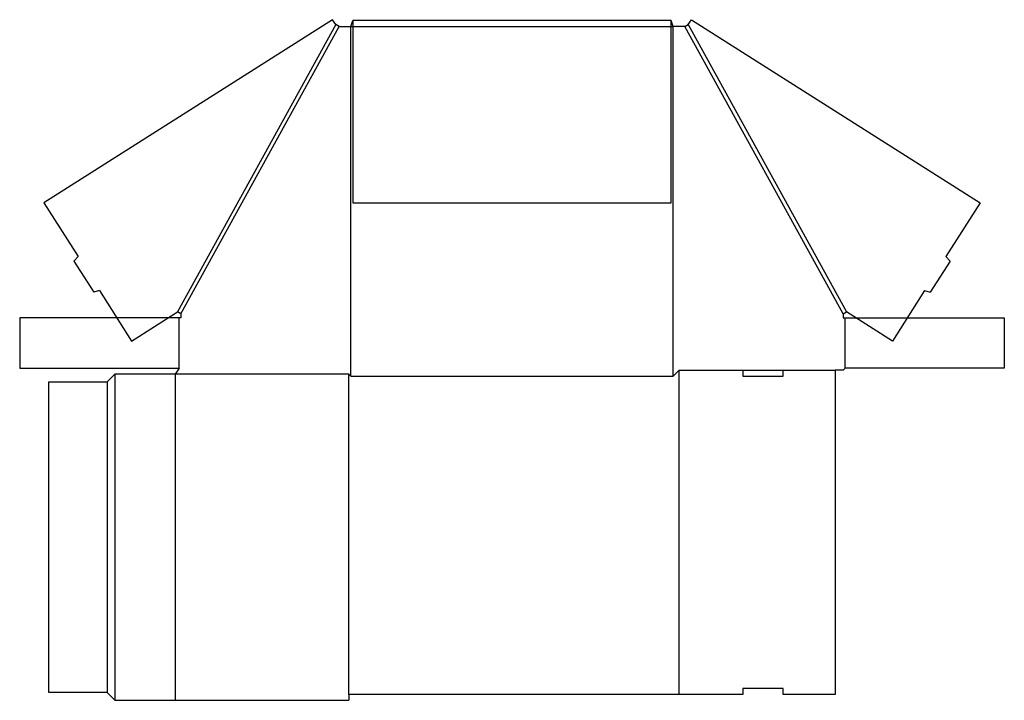
# Model space of a CAD drawing. Extents: x -0.9 to 30.7, y -0.2 to 21.7.
import ezdxf

# ---------------------------------------------------------------- set-up
doc = ezdxf.new("R2010")
doc.units = 0
doc.header["$MEASUREMENT"] = 0
doc.layers.add('CREASE', color=7, linetype='CONTINUOUS')
doc.layers.add('THRU-CUT', color=7, linetype='CONTINUOUS')

msp = doc.modelspace()

# ---------------------------------------------------------------- linework, layer by layer
at = {"layer": 'CREASE', "color": 3}
for p, q in [((20.025, 21.625), (9.775, 21.625)), ((9.228, 21.498), (4.14, 12.248)), ((4.25, 12.188), (9.337, 21.438)), ((9.712, 10.188), (9.712, 21.438)), ((9.712, 21.438), (20.087, 21.438)), ((20.087, 10.188), (20.087, 21.438)), ((25.55, 12.188), (20.462, 21.438)), ((20.572, 21.498), (25.66, 12.248)), ((4.188, 10.438), (4.188, 12.062)), ((25.613, 10.438), (25.613, 12.062)), ((2.125, 10.25), (2.125, -0.25)), ((9.65, 10.25), (4.062, 10.25)), ((4.062, 10.25), (4.062, -0.25)), ((9.65, -0.062), (9.65, 10.25)), ((20.275, 10.375), (22.331, 10.375)), ((23.619, 10.375), (25.3, 10.375)), ((1.875, 10), (1.875, 0))]:
    msp.add_line(p, q, dxfattribs=at)
at = {"layer": 'THRU-CUT', "color": 5}
for p, q in [((9.128, 21.656), (-0.162, 15.765)), ((9.228, 21.498), (9.128, 21.656)), ((9.712, 21.438), (9.775, 21.625)), ((9.775, 21.625), (9.775, 15.765)), ((20.025, 15.765), (20.025, 21.625)), ((20.087, 21.438), (20.025, 21.625)), ((20.572, 21.498), (20.672, 21.656)), ((20.672, 21.656), (29.962, 15.765)), ((9.337, 21.438), (9.228, 21.498)), ((9.337, 21.438), (9.712, 21.438)), ((20.462, 21.438), (20.087, 21.438)), ((20.462, 21.438), (20.572, 21.498)), ((-0.162, 15.765), (0.939, 14.029)), ((9.775, 15.765), (20.025, 15.765)), ((29.962, 15.765), (28.861, 14.029)), ((0.939, 14.029), (0.807, 13.886)), ((28.861, 14.029), (28.993, 13.886)), ((0.807, 13.886), (1.443, 12.884)), ((28.993, 13.886), (28.357, 12.884)), ((1.628, 12.942), (1.443, 12.884)), ((1.628, 12.942), (2.663, 11.311)), ((28.172, 12.942), (27.137, 11.311)), ((28.172, 12.942), (28.357, 12.884)), ((4.25, 12.062), (-0.938, 12.062)), ((-0.938, 12.062), (-0.938, 10.438)), ((2.663, 11.311), (4.14, 12.248)), ((4.25, 12.188), (4.14, 12.248)), ((4.25, 12.188), (4.25, 12.062)), ((25.55, 12.188), (25.66, 12.248)), ((25.55, 12.188), (25.55, 12.062)), ((25.55, 12.062), (30.738, 12.062)), ((27.137, 11.311), (25.66, 12.248)), ((30.738, 12.062), (30.738, 10.438)), ((-0.938, 10.438), (4.188, 10.438)), ((2.125, 10.25), (1.875, 10)), ((4.062, 10.25), (2.125, 10.25)), ((4.188, 10.438), (4.062, 10.25)), ((9.65, 10.25), (9.712, 10.188)), ((9.712, 10.188), (20.087, 10.188)), ((20.087, 10.188), (20.275, 10.375)), ((20.275, -0.062), (20.275, 10.375)), ((22.331, 10.375), (23.619, 10.375)), ((22.331, 10.375), (22.331, 10.188)), ((22.331, 10.188), (23.619, 10.188)), ((23.619, 10.188), (23.619, 10.375)), ((25.55, 10.375), (25.3, 10.375)), ((25.3, 10.375), (25.3, -0.062)), ((25.55, 10.375), (25.613, 10.438)), ((30.738, 10.438), (25.613, 10.438)), ((0, 10), (1.875, 10)), ((0, 0), (0, 10)), ((1.875, 0), (0, 0)), ((1.875, 0), (2.125, -0.25)), ((22.331, 0.125), (22.331, -0.062)), ((23.619, 0.125), (22.331, 0.125)), ((23.619, -0.062), (23.619, 0.125)), ((2.125, -0.25), (9.65, -0.25)), ((22.331, -0.062), (9.65, -0.062)), ((9.65, -0.062), (9.65, -0.25)), ((25.3, -0.062), (23.619, -0.062))]:
    msp.add_line(p, q, dxfattribs=at)

doc.saveas('drawing.dxf')
